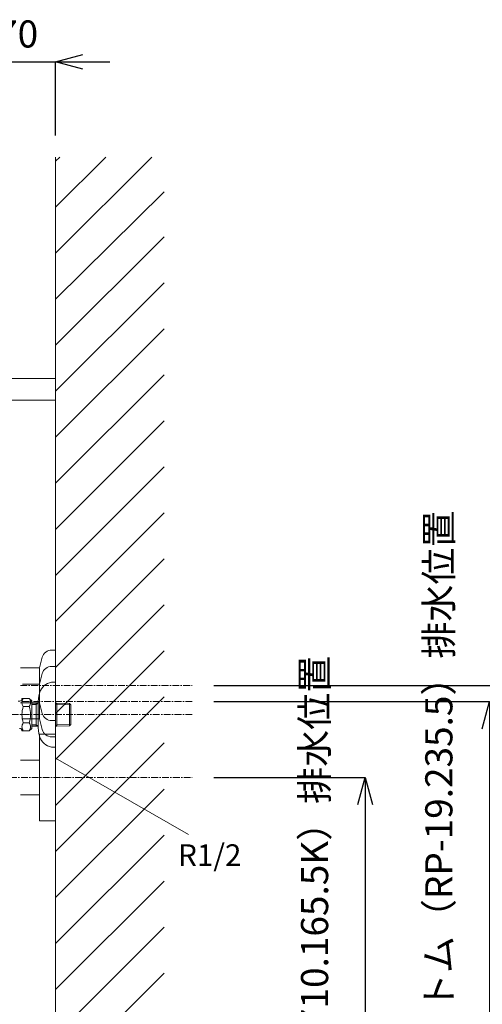
# Model space of a CAD drawing. Units: millimetres. Extents: x 69 to 4269, y 59 to 3029.
# Drawn here: x 3088 to 3514, y 950 to 1858 of the extents above; entities that cross this region are included whole.
import ezdxf

# ---------------------------------------------------------------- set-up
doc = ezdxf.new("R2010")
doc.units = ezdxf.units.MM
doc.linetypes.add('CENTER1', pattern=[10, 6.25, -1.25, 1.25, -1.25])
doc.layers.get('0').update_dxf_attribs({"lineweight": 5})
for name, color, linetype, lineweight in [('中心線', 1, 'CENTER1', 0), ('太線', 4, 'Continuous', 15), ('寸法', 3, 'Continuous', 5), ('文字', 4, 'Continuous', 15), ('止水栓', 252, 'Continuous', 15), ('細線', 7, 'Continuous', 9), ('配管', 31, 'Continuous', 15)]:
    doc.layers.add(name, color=color, linetype=linetype, lineweight=lineweight)
doc.styles.add('japanese', font='romans.shx', dxfattribs={"bigfont": 'bigfont.shx'})
doc.dimstyles.new('KIHON', dxfattribs={"dimscale": 10, "dimtxt": 2.5, "dimasz": 2.5, "dimexe": 0, "dimexo": 2, "dimgap": 1, "dimtad": 1, "dimdec": 0, "dimdsep": 46, "dimtxsty": 'japanese', "dimblk": 'OPEN30', "dimcen": 2.5, "dimadec": 0, "dimazin": 0, "dimtfac": 1, "dimtdec": 0, "dimtmove": 0, "dimatfit": 0, "dimfxl": 1, "dimarcsym": 0})

# ---------------------------------------------------------------- blocks, each defined once
blk = doc.blocks.new('_Open30')
at = {"color": 0, "linetype": 'ByBlock', "lineweight": -2}
for p, q in [((-1, 0.268), (0, 0)), ((0, 0), (-1, -0.268)), ((0, 0), (-1, 0))]:
    blk.add_line(p, q, dxfattribs=at)
blk = doc.blocks.new('*D20')
at = {"layer": 'Defpoints', "color": 0}
for p in [(3120.65, 1818.74), (3120.65, 1730.94), (3050.65, 1694.95)]:
    blk.add_point(p, dxfattribs=at)
at = {"layer": '寸法', "color": 0, "lineweight": -2}
for p, q in [((3025.65, 1818.74), (3000.65, 1818.74)), ((3050.65, 1714.95), (3050.65, 1818.74)), ((3050.65, 1818.74), (3120.65, 1818.74)), ((3120.65, 1750.94), (3120.65, 1818.74)), ((3145.65, 1818.74), (3170.65, 1818.74))]:
    blk.add_line(p, q, dxfattribs=at)
at = {"layer": '寸法', "color": 0, "lineweight": -2, "xscale": 25, "yscale": 25, "zscale": 25}
blk.add_blockref('_Open30', (3050.65, 1818.74), dxfattribs=at)
at = {"layer": '寸法', "color": 0, "lineweight": -2, "xscale": 25, "yscale": 25, "zscale": 25, "rotation": 180}
blk.add_blockref('_Open30', (3120.65, 1818.74), dxfattribs=at)
at = {"layer": '寸法', "color": 0, "insert": (3085.65, 1841.24), "char_height": 25, "attachment_point": 5, "style": 'japanese'}
blk.add_mtext('70', dxfattribs=at)
blk = doc.blocks.new('*D22')
at = {"layer": 'Defpoints', "color": 0}
for p in [(3246.48, 1158.94), (3120.65, 726.94), (3405.74, 726.94)]:
    blk.add_point(p, dxfattribs=at)
at = {"layer": '寸法', "color": 0, "lineweight": -2}
for p, q in [((3266.48, 1158.94), (3405.74, 1158.94)), ((3405.74, 1133.94), (3405.74, 751.94)), ((3140.65, 726.94), (3405.74, 726.94))]:
    blk.add_line(p, q, dxfattribs=at)
at = {"layer": '寸法', "color": 0, "lineweight": -2, "xscale": 25, "yscale": 25, "zscale": 25}
for p, rotation in [((3405.74, 1158.94), 90), ((3405.74, 726.94), 270)]:
    blk.add_blockref('_Open30', p, dxfattribs=dict(at, rotation=rotation))
at = {"layer": '寸法', "color": 0, "insert": (3362.4, 942.94), "char_height": 25, "width": 525.5756, "attachment_point": 5, "rotation": 90, "style": 'japanese'}
blk.add_mtext('432:Tトラップ（RP-710.165.5K）排水位置', dxfattribs=at)
blk = doc.blocks.new('*D23')
at = {"layer": 'Defpoints', "color": 0}
for p in [(3246.48, 1228.94), (3120.65, 726.94), (3520.19, 726.94)]:
    blk.add_point(p, dxfattribs=at)
at = {"layer": '寸法', "color": 0, "lineweight": -2}
for p, q in [((3266.48, 1228.94), (3520.19, 1228.94)), ((3520.19, 1203.94), (3520.19, 751.94)), ((3140.65, 726.94), (3520.19, 726.94))]:
    blk.add_line(p, q, dxfattribs=at)
at = {"layer": '寸法', "color": 0, "lineweight": -2, "xscale": 25, "yscale": 25, "zscale": 25}
for p, rotation in [((3520.19, 1228.94), 90), ((3520.19, 726.94), 270)]:
    blk.add_blockref('_Open30', p, dxfattribs=dict(at, rotation=rotation))
at = {"layer": '寸法', "color": 0, "insert": (3476.86, 977.94), "char_height": 25, "width": 477.3431, "attachment_point": 5, "rotation": 90, "style": 'japanese'}
blk.add_mtext('502:Tトラップラウンドボトム（RP-19.235.5）排水位置', dxfattribs=at)
blk = doc.blocks.new('*D24')
at = {"layer": 'Defpoints', "color": 0}
for p in [(3246.48, 1243.94), (3120.65, 726.94), (3633.65, 726.94)]:
    blk.add_point(p, dxfattribs=at)
at = {"layer": '寸法', "color": 0, "lineweight": -2}
for p, q in [((3266.48, 1243.94), (3633.65, 1243.94)), ((3633.65, 1218.94), (3633.65, 751.94)), ((3140.65, 726.94), (3633.65, 726.94))]:
    blk.add_line(p, q, dxfattribs=at)
at = {"layer": '寸法', "color": 0, "lineweight": -2, "xscale": 25, "yscale": 25, "zscale": 25}
for p, rotation in [((3633.65, 1243.94), 90), ((3633.65, 726.94), 270)]:
    blk.add_blockref('_Open30', p, dxfattribs=dict(at, rotation=rotation))
at = {"layer": '寸法', "color": 0, "insert": (3590.32, 985.44), "char_height": 25, "width": 477.3431, "attachment_point": 5, "rotation": 90, "style": 'japanese'}
blk.add_mtext('517:Pトラップ（RP-26.735.5）排水位置', dxfattribs=at)

msp = doc.modelspace()

# ---------------------------------------------------------------- linework, layer by layer
at = {"layer": '中心線'}
for p, q in [((3088.23, 1243.94), (3246.48, 1243.94)), ((3246.48, 1228.94), (3090.03, 1228.94)), ((3246.48, 1216.94), (3002.75, 1216.94)), ((3078.76, 1158.94), (3246.48, 1158.94))]:
    msp.add_line(p, q, dxfattribs=at)
at = {"layer": '太線'}
msp.add_line((3120.65, 726.94), (3120.65, 1730.94), dxfattribs=at)
at = {"layer": '文字'}
msp.add_line((3120.65, 1176.94), (3243.12, 1106.29), dxfattribs=at)
at = {"layer": '止水栓'}
for p, q in [((3120.65, 1246.94), (3118.65, 1246.94)), ((3120.65, 1246.94), (3120.65, 1186.94)), ((3086.15, 1229.44), (3087.65, 1229.44)), ((3089.65, 1231.95), (3089.65, 1231.44)), ((3089.65, 1231.95), (3096.39, 1231.95)), ((3096.39, 1231.95), (3098.65, 1229.69)), ((3098.65, 1216.94), (3098.65, 1229.68)), ((3098.65, 1227.45), (3102.65, 1227.55)), ((3098.65, 1226.28), (3102.65, 1226.38)), ((3102.65, 1227.55), (3104.65, 1227.6)), ((3102.65, 1227.55), (3102.65, 1207.5)), ((3104.65, 1227.54), (3102.65, 1226.38)), ((3104.65, 1229.15), (3104.65, 1227.54)), ((3104.65, 1227.54), (3104.65, 1216.94)), ((3120.65, 1227.57), (3121.65, 1227.55)), ((3121.65, 1226.38), (3120.65, 1226.96)), ((3121.65, 1207.5), (3121.65, 1227.55)), ((3121.65, 1227.55), (3133.49, 1227.27)), ((3121.65, 1226.38), (3134.65, 1226.04)), ((3133.49, 1227.27), (3134.65, 1226.05)), ((3133.49, 1227.27), (3133.49, 1207.78)), ((3134.65, 1226.04), (3134.65, 1226.05)), ((3134.65, 1207.84), (3134.65, 1226.04)), ((3090.81, 1224.45), (3096.39, 1224.45)), ((3098.65, 1204.2), (3098.65, 1216.94)), ((3104.65, 1216.94), (3104.65, 1206.34)), ((3090.81, 1209.44), (3096.39, 1209.44)), ((3102.65, 1207.5), (3098.65, 1207.61)), ((3102.65, 1207.5), (3104.65, 1206.35)), ((3102.65, 1207.5), (3102.65, 1206.34)), ((3120.65, 1206.92), (3121.65, 1207.5)), ((3134.65, 1207.84), (3121.65, 1207.5)), ((3121.65, 1206.34), (3121.65, 1207.5)), ((3134.65, 1207.84), (3133.49, 1206.61)), ((3133.49, 1207.78), (3133.49, 1206.61)), ((3134.65, 1207.84), (3134.65, 1207.84)), ((3089.65, 1201.93), (3089.65, 1202.21)), ((3089.65, 1201.93), (3096.39, 1201.93)), ((3098.65, 1204.19), (3096.39, 1201.93)), ((3102.65, 1206.34), (3098.65, 1206.43)), ((3104.65, 1206.29), (3102.65, 1206.34)), ((3104.65, 1206.34), (3104.65, 1204.74)), ((3121.65, 1206.34), (3120.65, 1206.31)), ((3133.49, 1206.61), (3121.65, 1206.34)), ((3118.65, 1186.94), (3120.65, 1186.94))]:
    msp.add_line(p, q, dxfattribs=at)
for centre, radius, start, end in [((3118.65, 1233.94), 13, 90, 156.44354), ((3129.65, 1229.15), 25, 156.44354, 180), ((3087.65, 1231.44), 2, 270, 0), ((3096.29, 1228.2), 6.65, 145.61575, 214.38425), ((3090.9, 1228.2), 6.65, 0, 34.38425), ((3090.9, 1228.2), 6.65, 325.61575, 0), ((3114.49, 1216.94), 24.84, 162.41205, 197.58795), ((3072.71, 1216.94), 24.84, 342.41205, 17.58795), ((3096.29, 1205.68), 6.65, 145.61575, 180), ((3090.9, 1205.68), 6.65, 0, 34.38425), ((3087.65, 1202.21), 2, 0, 95.92385), ((3096.29, 1205.68), 6.65, 180, 214.38425), ((3090.9, 1205.68), 6.65, 325.61575, 0), ((3129.65, 1204.74), 25, 180, 203.55646), ((3118.65, 1199.94), 13, 203.55646, 270)]:
    msp.add_arc(centre, radius, start, end, dxfattribs=at)
at = {"layer": '細線'}
for p, q in [((3120.65, 1642.32), (3209.27, 1730.94)), ((3120.65, 1684.75), (3166.85, 1730.94)), ((3120.65, 1727.17), (3124.42, 1730.94)), ((3120.65, 1599.88), (3220.65, 1698.92)), ((3120.65, 1557.47), (3220.65, 1657.47)), ((3120.65, 1515.04), (3220.65, 1615.04)), ((3120.65, 1472.61), (3220.65, 1572.61)), ((3120.65, 1526.94), (2520.65, 1526.94)), ((2520.65, 1526.94), (3120.65, 1526.94)), ((3120.65, 1430.19), (3220.65, 1530.19)), ((3120.65, 1526.94), (3120.65, 1506.94)), ((3120.65, 1506.94), (2520.65, 1506.94)), ((3120.65, 1506.94), (2520.65, 1506.94)), ((3120.65, 1387.76), (3220.65, 1487.76)), ((3120.65, 1345.33), (3220.65, 1445.33)), ((3120.65, 1302.91), (3220.65, 1402.91)), ((3120.65, 1260.48), (3220.65, 1360.48)), ((3120.65, 1218.06), (3220.65, 1318.06)), ((3120.65, 1175.63), (3220.65, 1275.63)), ((3120.65, 1133.2), (3220.65, 1233.2)), ((3120.65, 1090.78), (3220.65, 1190.78)), ((3120.65, 1048.35), (3220.65, 1148.35)), ((3120.65, 1005.92), (3220.65, 1105.92)), ((3120.65, 963.5), (3220.65, 1063.5)), ((3120.65, 921.07), (3220.65, 1021.07)), ((3120.65, 878.64), (3220.65, 978.64))]:
    msp.add_line(p, q, dxfattribs=at)
at = {"layer": '配管'}
for p, q in [((3116.98, 1276.44), (3120.65, 1276.44)), ((3120.65, 1276.44), (3120.65, 1211.44)), ((3108.28, 1269.77), (3105.65, 1259.94)), ((3088.23, 1259.94), (3105.65, 1259.94)), ((3105.65, 1259.94), (3105.65, 1227.94)), ((3108.28, 1254.77), (3105.65, 1244.94)), ((3116.98, 1261.44), (3120.65, 1261.44)), ((3120.65, 1261.44), (3120.65, 1196.44)), ((3105.65, 1244.94), (3090.03, 1244.94)), ((3105.65, 1244.94), (3105.65, 1212.94)), ((3088.23, 1227.94), (3105.65, 1227.94)), ((3108.28, 1218.11), (3105.65, 1227.94)), ((3105.65, 1212.94), (3090.03, 1212.94)), ((3108.28, 1203.11), (3105.65, 1212.94)), ((3116.98, 1211.44), (3120.65, 1211.44)), ((3105.65, 1118.94), (3105.65, 1198.94)), ((3105.65, 1198.94), (3120.65, 1198.94)), ((3120.65, 1198.94), (3120.65, 1118.94)), ((3116.98, 1196.44), (3120.65, 1196.44)), ((3088.23, 1174.94), (3105.65, 1174.94)), ((3120.65, 1146.94), (3120.65, 1176.94)), ((3088.23, 1142.94), (3105.65, 1142.94)), ((3120.65, 1118.94), (3105.65, 1118.94))]:
    msp.add_line(p, q, dxfattribs=at)
for centre, start, end in [((3116.98, 1267.44), 90, 165), ((3116.98, 1252.44), 90, 165), ((3116.98, 1220.44), 195, 270), ((3116.98, 1205.44), 195, 270)]:
    msp.add_arc(centre, 9, start, end, dxfattribs=at)

# ---------------------------------------------------------------- texts
at = {"layer": '文字', "style": 'japanese'}
msp.add_text('R1/2', height=20, dxfattribs=at).set_placement((3233.47, 1077.4))

# ---------------------------------------------------------------- dimensions: what is measured, and where the dimension line sits
at = {"layer": '寸法'}
dim = msp.add_linear_dim(base=(3120.65, 1818.74), p1=(3050.65, 1694.95), p2=(3120.65, 1730.94), dimstyle='KIHON', dxfattribs=at)
dim.commit()
dim.dimension.update_dxf_attribs({"geometry": '*D20', "text_midpoint": (3085.65, 1818.74), "dimtype": 160})
for base, p1, text, picture, middle in [((3520.19, 726.94), (3246.48, 1228.94), '<>:Tトラップラウンドボトム（RP-19.235.5）排水位置', '*D23', (3520.19, 977.94)), ((3633.65, 726.94), (3246.48, 1243.94), '<>:Pトラップ（RP-26.735.5）排水位置', '*D24', (3633.65, 985.44)), ((3405.74, 726.94), (3246.48, 1158.94), '<>:Tトラップ（RP-710.165.5K）排水位置', '*D22', (3405.74, 942.94))]:
    dim = msp.add_linear_dim(base=base, p1=p1, p2=(3120.65, 726.94), angle=90, text=text, dimstyle='KIHON', dxfattribs=at)
    dim.commit()
    dim.dimension.update_dxf_attribs({"geometry": picture, "text_midpoint": middle, "dimtype": 160})

doc.saveas('drawing.dxf')
